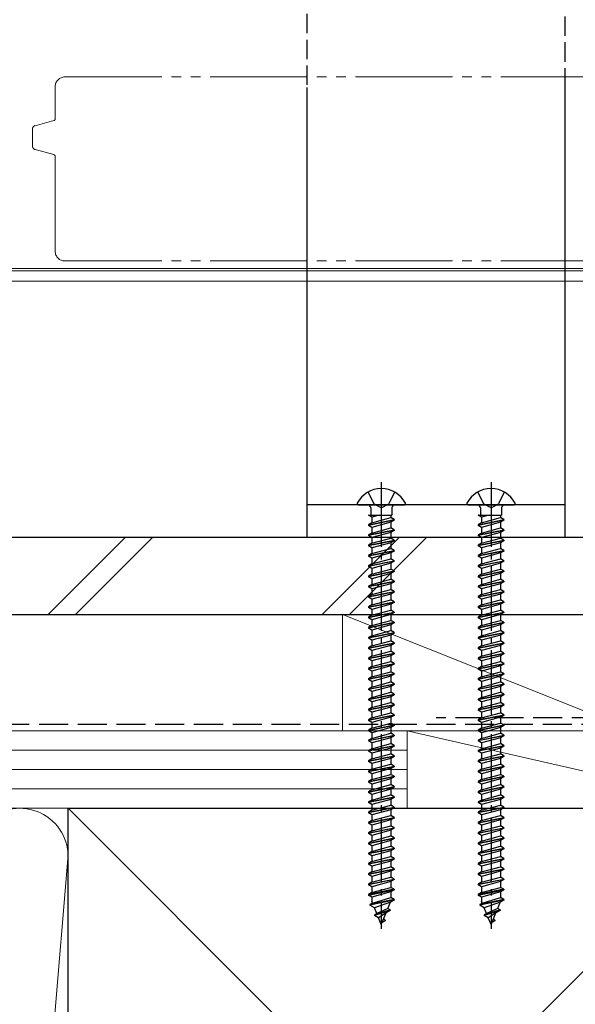
# Model space of a CAD drawing. Extents: x 0 to 1050, y 0 to 1625.
# Drawn here: x 579 to 665, y 323 to 475 of the extents above; entities that cross this region are included whole.
import ezdxf

# ---------------------------------------------------------------- set-up
doc = ezdxf.new("R2010")
doc.units = 0
for name, pattern in [('YCENTER_1', [13, 10, -1, 1, -1]), ('YDIVIDE_1', [15, 10, -1, 1, -1, 1, -1]), ('YHIDDEN_1', [4, 3, -1])]:
    doc.linetypes.add(name, pattern=pattern)
for name, color, linetype, lineweight in [('YKK_12', 2, 'CONTINUOUS', 13), ('YKK_13', 4, 'CONTINUOUS', 30), ('YKK_D', 6, 'CONTINUOUS', 13), ('YSS_K', 3, 'CONTINUOUS', 13), ('YSS_KE', 3, 'CONTINUOUS', 30)]:
    doc.layers.add(name, color=color, linetype=linetype, lineweight=lineweight)

msp = doc.modelspace()

# ---------------------------------------------------------------- linework, layer by layer
at = {"layer": 'YKK_12', "linetype": 'YDIVIDE_1', "ltscale": 1.5}
for p, q in [((585.56, 466.24), (841.7, 466.24)), ((584.06, 464.74), (584.06, 459.74)), ((580.93, 458.69), (583.84, 459.47)), ((580.56, 455.48), (580.56, 458.21)), ((583.84, 454.21), (580.93, 454.99)), ((584.06, 453.94), (584.06, 439.19)), ((585.56, 437.74), (841.7, 437.74))]:
    msp.add_line(p, q, dxfattribs=at)
at = {"layer": 'YKK_12', "ltscale": 0.5}
for p, q in [((431.55, 436.6), (713.05, 436.6)), ((431.55, 436.2), (712.05, 436.2)), ((431.55, 434.6), (713.05, 434.6)), ((541.56, 365), (704.05, 365))]:
    msp.add_line(p, q, dxfattribs=at)
at = {"layer": 'YKK_12', "linetype": 'YDIVIDE_1', "ltscale": 1.5}
for centre, radius, start, end in [((585.56, 464.74), 1.5, 90, 180), ((583.76, 459.76), 0.3, 285.0552, 0), ((581.06, 458.21), 0.5, 104.955, 180), ((581.06, 455.48), 0.5, 179.9983, 255.0463), ((583.76, 453.92), 0.3, 0, 74.9448), ((585.56, 439.24), 1.5, 180, 270)]:
    msp.add_arc(centre, radius, start, end, dxfattribs=at)
at = {"layer": 'YKK_13', "linetype": 'YHIDDEN_1'}
for p, q in [((623.05, 620), (623.05, 464.6)), ((663.05, 464.6), (663.05, 620)), ((632.5, 401.97), (633.41, 400.15)), ((636.6, 401.97), (635.7, 400.15)), ((649.5, 401.97), (650.41, 400.15)), ((653.6, 401.97), (652.7, 400.15)), ((634.55, 399.54), (633.41, 400.15)), ((634.55, 399.54), (635.7, 400.15)), ((651.55, 399.54), (650.41, 400.15)), ((651.55, 399.54), (652.7, 400.15))]:
    msp.add_line(p, q, dxfattribs=at)
at = {"layer": 'YKK_13', "ltscale": 0.5}
for p, q in [((623.05, 464.6), (623.05, 395)), ((663.05, 395), (663.05, 464.6)), ((663.05, 400), (623.05, 400)), ((630.96, 400), (638.15, 400)), ((632.92, 399.5), (632.92, 398.41)), ((636.19, 399.5), (636.19, 398.41)), ((647.96, 400), (655.15, 400)), ((649.92, 399.5), (649.92, 398.41)), ((653.19, 399.5), (653.19, 398.41)), ((632.55, 398.41), (636.19, 398.41)), ((632.55, 398.41), (632.55, 398.4)), ((632.64, 398.41), (632.55, 398.4)), ((633.08, 398.09), (632.55, 398.4)), ((634.27, 398.41), (633.08, 398.09)), ((633.08, 398.09), (633.08, 397.21)), ((633.08, 397.21), (636.03, 398)), ((636.03, 398.41), (636.03, 398)), ((636.55, 397.7), (636.03, 398)), ((649.55, 398.41), (653.19, 398.41)), ((649.55, 398.41), (649.55, 398.4)), ((649.64, 398.41), (649.55, 398.4)), ((650.08, 398.09), (649.55, 398.4)), ((651.27, 398.41), (650.08, 398.09)), ((650.08, 398.09), (650.08, 397.21)), ((650.08, 397.21), (653.03, 398)), ((653.03, 398.41), (653.03, 398)), ((653.55, 397.7), (653.03, 398)), ((632.55, 396.91), (636.55, 397.7)), ((636.55, 397.6), (632.55, 396.81)), ((633.08, 397.21), (632.55, 396.91)), ((632.55, 396.91), (632.55, 396.81)), ((633.08, 396.5), (632.55, 396.81)), ((636.03, 397.3), (633.08, 396.5)), ((633.08, 396.5), (633.08, 395.62)), ((633.08, 395.62), (636.03, 396.41)), ((636.55, 397.6), (636.03, 397.3)), ((636.03, 397.3), (636.03, 396.41)), ((636.55, 396.11), (636.03, 396.41)), ((636.55, 397.7), (636.55, 397.6)), ((649.55, 396.91), (653.55, 397.7)), ((653.55, 397.6), (649.55, 396.81)), ((650.08, 397.21), (649.55, 396.91)), ((649.55, 396.91), (649.55, 396.81)), ((650.08, 396.5), (649.55, 396.81)), ((653.03, 397.3), (650.08, 396.5)), ((650.08, 396.5), (650.08, 395.62)), ((650.08, 395.62), (653.03, 396.41)), ((653.55, 397.6), (653.03, 397.3)), ((653.03, 397.3), (653.03, 396.41)), ((653.55, 396.11), (653.03, 396.41)), ((653.55, 397.7), (653.55, 397.6)), ((623.05, 395), (663.05, 395)), ((632.55, 395.32), (636.55, 396.11)), ((636.55, 396.01), (632.55, 395.22)), ((633.08, 395.62), (632.55, 395.32)), ((632.55, 395.32), (632.55, 395.22)), ((633.08, 394.91), (632.55, 395.22)), ((636.03, 395.71), (633.08, 394.91)), ((633.08, 394.91), (633.08, 394.03)), ((636.55, 396.01), (636.03, 395.71)), ((636.03, 395.71), (636.03, 394.82)), ((636.55, 396.11), (636.55, 396.01)), ((649.55, 395.32), (653.55, 396.11)), ((653.55, 396.01), (649.55, 395.22)), ((650.08, 395.62), (649.55, 395.32)), ((649.55, 395.32), (649.55, 395.22)), ((650.08, 394.91), (649.55, 395.22)), ((653.03, 395.71), (650.08, 394.91)), ((650.08, 394.91), (650.08, 394.03)), ((653.55, 396.01), (653.03, 395.71)), ((653.03, 395.71), (653.03, 394.82)), ((653.55, 396.11), (653.55, 396.01)), ((632.55, 393.73), (636.55, 394.52)), ((636.55, 394.42), (632.55, 393.63)), ((633.08, 394.03), (632.55, 393.73)), ((632.55, 393.73), (632.55, 393.63)), ((633.08, 393.32), (632.55, 393.63)), ((633.08, 394.03), (636.03, 394.82)), ((636.03, 394.12), (633.08, 393.32)), ((633.08, 393.32), (633.08, 392.44)), ((636.55, 394.52), (636.03, 394.82)), ((636.55, 394.42), (636.03, 394.12)), ((636.03, 394.12), (636.03, 393.23)), ((636.55, 394.52), (636.55, 394.42)), ((649.55, 393.73), (653.55, 394.52)), ((653.55, 394.42), (649.55, 393.63)), ((650.08, 394.03), (649.55, 393.73)), ((649.55, 393.73), (649.55, 393.63)), ((650.08, 393.32), (649.55, 393.63)), ((650.08, 394.03), (653.03, 394.82)), ((653.03, 394.12), (650.08, 393.32)), ((650.08, 393.32), (650.08, 392.44)), ((653.55, 394.52), (653.03, 394.82)), ((653.55, 394.42), (653.03, 394.12)), ((653.03, 394.12), (653.03, 393.23)), ((653.55, 394.52), (653.55, 394.42)), ((632.55, 392.14), (636.55, 392.93)), ((636.55, 392.83), (632.55, 392.04)), ((633.08, 392.44), (632.55, 392.14)), ((632.55, 392.14), (632.55, 392.04)), ((633.08, 391.73), (632.55, 392.04)), ((633.08, 392.44), (636.03, 393.23)), ((636.03, 392.53), (633.08, 391.73)), ((636.55, 392.93), (636.03, 393.23)), ((636.55, 392.83), (636.03, 392.53)), ((636.03, 392.53), (636.03, 391.64)), ((636.55, 392.93), (636.55, 392.83)), ((649.55, 392.14), (653.55, 392.93)), ((653.55, 392.83), (649.55, 392.04)), ((650.08, 392.44), (649.55, 392.14)), ((649.55, 392.14), (649.55, 392.04)), ((650.08, 391.73), (649.55, 392.04)), ((650.08, 392.44), (653.03, 393.23)), ((653.03, 392.53), (650.08, 391.73)), ((653.55, 392.93), (653.03, 393.23)), ((653.55, 392.83), (653.03, 392.53)), ((653.03, 392.53), (653.03, 391.64)), ((653.55, 392.93), (653.55, 392.83)), ((632.55, 390.55), (636.55, 391.34)), ((636.55, 391.24), (632.55, 390.45)), ((633.08, 390.85), (632.55, 390.55)), ((632.55, 390.55), (632.55, 390.45)), ((633.08, 390.14), (632.55, 390.45)), ((633.08, 391.73), (633.08, 390.85)), ((633.08, 390.85), (636.03, 391.64)), ((636.03, 390.94), (633.08, 390.14)), ((636.55, 391.34), (636.03, 391.64)), ((636.55, 391.24), (636.03, 390.94)), ((636.03, 390.94), (636.03, 390.05)), ((636.55, 391.34), (636.55, 391.24)), ((649.55, 390.55), (653.55, 391.34)), ((653.55, 391.24), (649.55, 390.45)), ((650.08, 390.85), (649.55, 390.55)), ((649.55, 390.55), (649.55, 390.45)), ((650.08, 390.14), (649.55, 390.45)), ((650.08, 391.73), (650.08, 390.85)), ((650.08, 390.85), (653.03, 391.64)), ((653.03, 390.94), (650.08, 390.14)), ((653.55, 391.34), (653.03, 391.64)), ((653.55, 391.24), (653.03, 390.94)), ((653.03, 390.94), (653.03, 390.05)), ((653.55, 391.34), (653.55, 391.24)), ((632.55, 388.96), (636.55, 389.75)), ((636.55, 389.65), (632.55, 388.86)), ((633.08, 389.26), (632.55, 388.96)), ((632.55, 388.96), (632.55, 388.86)), ((633.08, 388.55), (632.55, 388.86)), ((633.08, 390.14), (633.08, 389.26)), ((633.08, 389.26), (636.03, 390.05)), ((636.03, 389.35), (633.08, 388.55)), ((636.55, 389.75), (636.03, 390.05)), ((636.55, 389.65), (636.03, 389.35)), ((636.03, 389.35), (636.03, 388.46)), ((636.55, 389.75), (636.55, 389.65)), ((649.55, 388.96), (653.55, 389.75)), ((653.55, 389.65), (649.55, 388.86)), ((650.08, 389.26), (649.55, 388.96)), ((649.55, 388.96), (649.55, 388.86)), ((650.08, 388.55), (649.55, 388.86)), ((650.08, 390.14), (650.08, 389.26)), ((650.08, 389.26), (653.03, 390.05)), ((653.03, 389.35), (650.08, 388.55)), ((653.55, 389.75), (653.03, 390.05)), ((653.55, 389.65), (653.03, 389.35)), ((653.03, 389.35), (653.03, 388.46)), ((653.55, 389.75), (653.55, 389.65)), ((632.55, 387.37), (636.55, 388.16)), ((636.55, 388.06), (632.55, 387.27)), ((633.08, 387.67), (632.55, 387.37)), ((632.55, 387.37), (632.55, 387.27)), ((633.08, 386.96), (632.55, 387.27)), ((633.08, 388.55), (633.08, 387.67)), ((633.08, 387.67), (636.03, 388.46)), ((636.03, 387.76), (633.08, 386.96)), ((636.55, 388.16), (636.03, 388.46)), ((636.55, 388.06), (636.03, 387.76)), ((636.03, 387.76), (636.03, 386.87)), ((636.55, 388.16), (636.55, 388.06)), ((649.55, 387.37), (653.55, 388.16)), ((653.55, 388.06), (649.55, 387.27)), ((650.08, 387.67), (649.55, 387.37)), ((649.55, 387.37), (649.55, 387.27)), ((650.08, 386.96), (649.55, 387.27)), ((650.08, 388.55), (650.08, 387.67)), ((650.08, 387.67), (653.03, 388.46)), ((653.03, 387.76), (650.08, 386.96)), ((653.55, 388.16), (653.03, 388.46)), ((653.55, 388.06), (653.03, 387.76)), ((653.03, 387.76), (653.03, 386.87)), ((653.55, 388.16), (653.55, 388.06)), ((632.55, 385.78), (636.55, 386.57)), ((636.55, 386.47), (632.55, 385.68)), ((633.08, 386.08), (632.55, 385.78)), ((632.55, 385.78), (632.55, 385.68)), ((633.08, 386.96), (633.08, 386.08)), ((633.08, 386.08), (636.03, 386.87)), ((636.03, 386.17), (633.08, 385.37)), ((636.55, 386.57), (636.03, 386.87)), ((636.55, 386.47), (636.03, 386.17)), ((636.03, 386.17), (636.03, 385.28)), ((636.55, 386.57), (636.55, 386.47)), ((649.55, 385.78), (653.55, 386.57)), ((653.55, 386.47), (649.55, 385.68)), ((650.08, 386.08), (649.55, 385.78)), ((649.55, 385.78), (649.55, 385.68)), ((650.08, 386.96), (650.08, 386.08)), ((650.08, 386.08), (653.03, 386.87)), ((653.03, 386.17), (650.08, 385.37)), ((653.55, 386.57), (653.03, 386.87)), ((653.55, 386.47), (653.03, 386.17)), ((653.03, 386.17), (653.03, 385.28)), ((653.55, 386.57), (653.55, 386.47)), ((633.08, 385.37), (632.55, 385.68)), ((632.55, 384.19), (636.55, 384.98)), ((636.55, 384.88), (632.55, 384.09)), ((633.08, 384.49), (632.55, 384.19)), ((632.55, 384.19), (632.55, 384.09)), ((633.08, 385.37), (633.08, 384.49)), ((633.08, 384.49), (636.03, 385.28)), ((636.03, 384.58), (633.08, 383.78)), ((636.55, 384.98), (636.03, 385.28)), ((636.55, 384.88), (636.03, 384.58)), ((636.03, 384.58), (636.03, 383.69)), ((636.55, 384.98), (636.55, 384.88)), ((650.08, 385.37), (649.55, 385.68)), ((649.55, 384.19), (653.55, 384.98)), ((653.55, 384.88), (649.55, 384.09)), ((650.08, 384.49), (649.55, 384.19)), ((649.55, 384.19), (649.55, 384.09)), ((650.08, 385.37), (650.08, 384.49)), ((650.08, 384.49), (653.03, 385.28)), ((653.03, 384.58), (650.08, 383.78)), ((653.55, 384.98), (653.03, 385.28)), ((653.55, 384.88), (653.03, 384.58)), ((653.03, 384.58), (653.03, 383.69)), ((653.55, 384.98), (653.55, 384.88)), ((633.08, 383.78), (632.55, 384.09)), ((632.55, 382.6), (636.55, 383.39)), ((636.55, 383.29), (632.55, 382.5)), ((633.08, 382.9), (632.55, 382.6)), ((633.08, 383.78), (633.08, 382.9)), ((633.08, 382.9), (636.03, 383.69)), ((636.03, 382.99), (633.08, 382.19)), ((636.55, 383.39), (636.03, 383.69)), ((636.55, 383.29), (636.03, 382.99)), ((636.03, 382.99), (636.03, 382.1)), ((636.55, 383.39), (636.55, 383.29)), ((650.08, 383.78), (649.55, 384.09)), ((649.55, 382.6), (653.55, 383.39)), ((653.55, 383.29), (649.55, 382.5)), ((650.08, 382.9), (649.55, 382.6)), ((650.08, 383.78), (650.08, 382.9)), ((650.08, 382.9), (653.03, 383.69)), ((653.03, 382.99), (650.08, 382.19)), ((653.55, 383.39), (653.03, 383.69)), ((653.55, 383.29), (653.03, 382.99)), ((653.03, 382.99), (653.03, 382.1)), ((653.55, 383.39), (653.55, 383.29)), ((632.55, 382.6), (632.55, 382.5)), ((633.08, 382.19), (632.55, 382.5)), ((632.55, 381.01), (636.55, 381.8)), ((636.55, 381.7), (632.55, 380.91)), ((633.08, 381.31), (632.55, 381.01)), ((633.08, 382.19), (633.08, 381.31)), ((633.08, 381.31), (636.03, 382.1)), ((636.03, 381.4), (633.08, 380.6)), ((636.55, 381.8), (636.03, 382.1)), ((636.55, 381.7), (636.03, 381.4)), ((636.03, 381.4), (636.03, 380.51)), ((636.55, 381.8), (636.55, 381.7)), ((649.55, 382.6), (649.55, 382.5)), ((650.08, 382.19), (649.55, 382.5)), ((649.55, 381.01), (653.55, 381.8)), ((653.55, 381.7), (649.55, 380.91)), ((650.08, 381.31), (649.55, 381.01)), ((650.08, 382.19), (650.08, 381.31)), ((650.08, 381.31), (653.03, 382.1)), ((653.03, 381.4), (650.08, 380.6)), ((653.55, 381.8), (653.03, 382.1)), ((653.55, 381.7), (653.03, 381.4)), ((653.03, 381.4), (653.03, 380.51)), ((653.55, 381.8), (653.55, 381.7)), ((632.55, 381.01), (632.55, 380.91)), ((633.08, 380.6), (632.55, 380.91)), ((632.55, 379.42), (636.55, 380.21)), ((636.55, 380.11), (632.55, 379.32)), ((633.08, 379.72), (632.55, 379.42)), ((633.08, 380.6), (633.08, 379.72)), ((633.08, 379.72), (636.03, 380.51)), ((636.03, 379.81), (633.08, 379.01)), ((636.55, 380.21), (636.03, 380.51)), ((636.55, 380.11), (636.03, 379.81)), ((636.03, 379.81), (636.03, 378.92)), ((636.55, 380.21), (636.55, 380.11)), ((649.55, 381.01), (649.55, 380.91)), ((650.08, 380.6), (649.55, 380.91)), ((649.55, 379.42), (653.55, 380.21)), ((653.55, 380.11), (649.55, 379.32)), ((650.08, 379.72), (649.55, 379.42)), ((650.08, 380.6), (650.08, 379.72)), ((650.08, 379.72), (653.03, 380.51)), ((653.03, 379.81), (650.08, 379.01)), ((653.55, 380.21), (653.03, 380.51)), ((653.55, 380.11), (653.03, 379.81)), ((653.03, 379.81), (653.03, 378.92)), ((653.55, 380.21), (653.55, 380.11)), ((632.55, 379.42), (632.55, 379.32)), ((633.08, 379.01), (632.55, 379.32)), ((632.55, 377.83), (636.55, 378.62)), ((636.55, 378.52), (632.55, 377.73)), ((633.08, 378.13), (632.55, 377.83)), ((633.08, 379.01), (633.08, 378.13)), ((633.08, 378.13), (636.03, 378.92)), ((636.03, 378.22), (633.08, 377.42)), ((636.55, 378.62), (636.03, 378.92)), ((636.55, 378.52), (636.03, 378.22)), ((636.03, 378.22), (636.03, 377.33)), ((636.55, 378.62), (636.55, 378.52)), ((649.55, 379.42), (649.55, 379.32)), ((650.08, 379.01), (649.55, 379.32)), ((649.55, 377.83), (653.55, 378.62)), ((653.55, 378.52), (649.55, 377.73)), ((650.08, 378.13), (649.55, 377.83)), ((650.08, 379.01), (650.08, 378.13)), ((650.08, 378.13), (653.03, 378.92)), ((653.03, 378.22), (650.08, 377.42)), ((653.55, 378.62), (653.03, 378.92)), ((653.55, 378.52), (653.03, 378.22)), ((653.03, 378.22), (653.03, 377.33)), ((653.55, 378.62), (653.55, 378.52)), ((632.55, 377.83), (632.55, 377.73)), ((633.08, 377.42), (632.55, 377.73)), ((632.55, 376.24), (636.55, 377.03)), ((636.55, 376.93), (632.55, 376.14)), ((633.08, 377.42), (633.08, 376.54)), ((633.08, 376.54), (636.03, 377.33)), ((636.03, 376.63), (633.08, 375.83)), ((636.55, 377.03), (636.03, 377.33)), ((636.55, 376.93), (636.03, 376.63)), ((636.03, 376.63), (636.03, 375.74)), ((636.55, 377.03), (636.55, 376.93)), ((649.55, 377.83), (649.55, 377.73)), ((650.08, 377.42), (649.55, 377.73)), ((649.55, 376.24), (653.55, 377.03)), ((653.55, 376.93), (649.55, 376.14)), ((650.08, 377.42), (650.08, 376.54)), ((650.08, 376.54), (653.03, 377.33)), ((653.03, 376.63), (650.08, 375.83)), ((653.55, 377.03), (653.03, 377.33)), ((653.55, 376.93), (653.03, 376.63)), ((653.03, 376.63), (653.03, 375.74)), ((653.55, 377.03), (653.55, 376.93)), ((633.08, 376.54), (632.55, 376.24)), ((632.55, 376.24), (632.55, 376.14)), ((633.08, 375.83), (632.55, 376.14)), ((632.55, 374.65), (636.55, 375.44)), ((636.55, 375.34), (632.55, 374.55)), ((633.08, 375.83), (633.08, 374.95)), ((633.08, 374.95), (636.03, 375.74)), ((636.03, 375.04), (633.08, 374.24)), ((636.55, 375.44), (636.03, 375.74)), ((636.55, 375.34), (636.03, 375.04)), ((636.03, 375.04), (636.03, 374.15)), ((636.55, 375.44), (636.55, 375.34)), ((650.08, 376.54), (649.55, 376.24)), ((649.55, 376.24), (649.55, 376.14)), ((650.08, 375.83), (649.55, 376.14)), ((649.55, 374.65), (653.55, 375.44)), ((653.55, 375.34), (649.55, 374.55)), ((650.08, 375.83), (650.08, 374.95)), ((650.08, 374.95), (653.03, 375.74)), ((653.03, 375.04), (650.08, 374.24)), ((653.55, 375.44), (653.03, 375.74)), ((653.55, 375.34), (653.03, 375.04)), ((653.03, 375.04), (653.03, 374.15)), ((653.55, 375.44), (653.55, 375.34)), ((633.08, 374.95), (632.55, 374.65)), ((632.55, 374.65), (632.55, 374.55)), ((633.08, 374.24), (632.55, 374.55)), ((632.55, 373.06), (636.55, 373.85)), ((636.55, 373.75), (632.55, 372.96)), ((633.08, 374.24), (633.08, 373.36)), ((633.08, 373.36), (636.03, 374.15)), ((636.55, 373.85), (636.03, 374.15)), ((636.55, 373.75), (636.03, 373.45)), ((636.55, 373.85), (636.55, 373.75)), ((650.08, 374.95), (649.55, 374.65)), ((649.55, 374.65), (649.55, 374.55)), ((650.08, 374.24), (649.55, 374.55)), ((649.55, 373.06), (653.55, 373.85)), ((653.55, 373.75), (649.55, 372.96)), ((650.08, 374.24), (650.08, 373.36)), ((650.08, 373.36), (653.03, 374.15)), ((653.55, 373.85), (653.03, 374.15)), ((653.55, 373.75), (653.03, 373.45)), ((653.55, 373.85), (653.55, 373.75)), ((633.08, 373.36), (632.55, 373.06)), ((632.55, 373.06), (632.55, 372.96)), ((633.08, 372.65), (632.55, 372.96)), ((632.55, 371.47), (636.55, 372.26)), ((636.55, 372.16), (632.55, 371.37)), ((636.03, 373.45), (633.08, 372.65)), ((633.08, 372.65), (633.08, 371.77)), ((633.08, 371.77), (636.03, 372.56)), ((636.03, 373.45), (636.03, 372.56)), ((636.55, 372.26), (636.03, 372.56)), ((636.55, 372.16), (636.03, 371.86)), ((636.55, 372.26), (636.55, 372.16)), ((650.08, 373.36), (649.55, 373.06)), ((649.55, 373.06), (649.55, 372.96)), ((650.08, 372.65), (649.55, 372.96)), ((649.55, 371.47), (653.55, 372.26)), ((653.55, 372.16), (649.55, 371.37)), ((653.03, 373.45), (650.08, 372.65)), ((650.08, 372.65), (650.08, 371.77)), ((650.08, 371.77), (653.03, 372.56)), ((653.03, 373.45), (653.03, 372.56)), ((653.55, 372.26), (653.03, 372.56)), ((653.55, 372.16), (653.03, 371.86)), ((653.55, 372.26), (653.55, 372.16)), ((633.08, 371.77), (632.55, 371.47)), ((632.55, 371.47), (632.55, 371.37)), ((633.08, 371.06), (632.55, 371.37)), ((632.55, 369.88), (636.55, 370.67)), ((636.55, 370.57), (632.55, 369.78)), ((636.03, 371.86), (633.08, 371.06)), ((633.08, 371.06), (633.08, 370.18)), ((633.08, 370.18), (636.03, 370.97)), ((636.03, 371.86), (636.03, 370.97)), ((636.55, 370.67), (636.03, 370.97)), ((636.55, 370.57), (636.03, 370.27)), ((636.55, 370.67), (636.55, 370.57)), ((650.08, 371.77), (649.55, 371.47)), ((649.55, 371.47), (649.55, 371.37)), ((650.08, 371.06), (649.55, 371.37)), ((649.55, 369.88), (653.55, 370.67)), ((653.55, 370.57), (649.55, 369.78)), ((653.03, 371.86), (650.08, 371.06)), ((650.08, 371.06), (650.08, 370.18)), ((650.08, 370.18), (653.03, 370.97)), ((653.03, 371.86), (653.03, 370.97)), ((653.55, 370.67), (653.03, 370.97)), ((653.55, 370.57), (653.03, 370.27)), ((653.55, 370.67), (653.55, 370.57)), ((633.08, 370.18), (632.55, 369.88)), ((632.55, 369.88), (632.55, 369.78)), ((633.08, 369.47), (632.55, 369.78)), ((632.55, 368.29), (636.55, 369.08)), ((636.55, 368.98), (632.55, 368.19)), ((636.03, 370.27), (633.08, 369.47)), ((633.08, 369.47), (633.08, 368.59)), ((633.08, 368.59), (636.03, 369.38)), ((636.03, 370.27), (636.03, 369.38)), ((636.55, 369.08), (636.03, 369.38)), ((636.55, 368.98), (636.03, 368.68)), ((636.55, 369.08), (636.55, 368.98)), ((650.08, 370.18), (649.55, 369.88)), ((649.55, 369.88), (649.55, 369.78)), ((650.08, 369.47), (649.55, 369.78)), ((649.55, 368.29), (653.55, 369.08)), ((653.55, 368.98), (649.55, 368.19)), ((653.03, 370.27), (650.08, 369.47)), ((650.08, 369.47), (650.08, 368.59)), ((650.08, 368.59), (653.03, 369.38)), ((653.03, 370.27), (653.03, 369.38)), ((653.55, 369.08), (653.03, 369.38)), ((653.55, 368.98), (653.03, 368.68)), ((653.55, 369.08), (653.55, 368.98)), ((633.08, 368.59), (632.55, 368.29)), ((632.55, 368.29), (632.55, 368.19)), ((633.08, 367.88), (632.55, 368.19)), ((632.55, 366.7), (636.55, 367.49)), ((636.03, 368.68), (633.08, 367.88)), ((633.08, 367.88), (633.08, 367)), ((633.08, 367), (636.03, 367.79)), ((636.03, 368.68), (636.03, 367.79)), ((636.55, 367.49), (636.03, 367.79)), ((636.55, 367.49), (636.55, 367.39)), ((650.08, 368.59), (649.55, 368.29)), ((649.55, 368.29), (649.55, 368.19)), ((650.08, 367.88), (649.55, 368.19)), ((649.55, 366.7), (653.55, 367.49)), ((653.03, 368.68), (650.08, 367.88)), ((650.08, 367.88), (650.08, 367)), ((650.08, 367), (653.03, 367.79)), ((653.03, 368.68), (653.03, 367.79)), ((653.55, 367.49), (653.03, 367.79)), ((653.55, 367.49), (653.55, 367.39)), ((636.55, 367.39), (632.55, 366.6)), ((633.08, 367), (632.55, 366.7)), ((632.55, 366.7), (632.55, 366.6)), ((633.08, 366.29), (632.55, 366.6)), ((632.55, 365.11), (636.55, 365.9)), ((636.03, 367.09), (633.08, 366.29)), ((633.08, 366.29), (633.08, 365.41)), ((633.08, 365.41), (636.03, 366.2)), ((636.55, 367.39), (636.03, 367.09)), ((636.03, 367.09), (636.03, 366.2)), ((636.55, 365.9), (636.03, 366.2)), ((636.55, 365.9), (636.55, 365.8)), ((653.55, 367.39), (649.55, 366.6)), ((650.08, 367), (649.55, 366.7)), ((649.55, 366.7), (649.55, 366.6)), ((650.08, 366.29), (649.55, 366.6)), ((649.55, 365.11), (653.55, 365.9)), ((653.03, 367.09), (650.08, 366.29)), ((650.08, 366.29), (650.08, 365.41)), ((650.08, 365.41), (653.03, 366.2)), ((653.55, 367.39), (653.03, 367.09)), ((653.03, 367.09), (653.03, 366.2)), ((653.55, 365.9), (653.03, 366.2)), ((653.55, 365.9), (653.55, 365.8)), ((636.55, 365.8), (632.55, 365.01)), ((633.08, 365.41), (632.55, 365.11)), ((632.55, 365.11), (632.55, 365.01)), ((633.08, 364.7), (632.55, 365.01)), ((636.03, 365.5), (633.08, 364.7)), ((633.08, 364.7), (633.08, 363.82)), ((633.08, 363.82), (636.03, 364.61)), ((636.55, 365.8), (636.03, 365.5)), ((636.03, 365.5), (636.03, 364.61)), ((636.55, 364.31), (636.03, 364.61)), ((653.55, 365.8), (649.55, 365.01)), ((650.08, 365.41), (649.55, 365.11)), ((649.55, 365.11), (649.55, 365.01)), ((650.08, 364.7), (649.55, 365.01)), ((653.03, 365.5), (650.08, 364.7)), ((650.08, 364.7), (650.08, 363.82)), ((650.08, 363.82), (653.03, 364.61)), ((653.55, 365.8), (653.03, 365.5)), ((653.03, 365.5), (653.03, 364.61)), ((653.55, 364.31), (653.03, 364.61)), ((632.55, 363.52), (636.55, 364.31)), ((636.55, 364.21), (632.55, 363.42)), ((633.08, 363.82), (632.55, 363.52)), ((632.55, 363.52), (632.55, 363.42)), ((633.08, 363.11), (632.55, 363.42)), ((636.03, 363.91), (633.08, 363.11)), ((633.08, 363.11), (633.08, 362.23)), ((633.08, 362.23), (636.03, 363.02)), ((636.55, 364.21), (636.03, 363.91)), ((636.03, 363.91), (636.03, 363.02)), ((636.55, 362.72), (636.03, 363.02)), ((636.55, 364.31), (636.55, 364.21)), ((649.55, 363.52), (653.55, 364.31)), ((653.55, 364.21), (649.55, 363.42)), ((650.08, 363.82), (649.55, 363.52)), ((649.55, 363.52), (649.55, 363.42)), ((650.08, 363.11), (649.55, 363.42)), ((653.03, 363.91), (650.08, 363.11)), ((650.08, 363.11), (650.08, 362.23)), ((650.08, 362.23), (653.03, 363.02)), ((653.55, 364.21), (653.03, 363.91)), ((653.03, 363.91), (653.03, 363.02)), ((653.55, 362.72), (653.03, 363.02)), ((653.55, 364.31), (653.55, 364.21)), ((632.55, 361.93), (636.55, 362.72)), ((636.55, 362.62), (632.55, 361.83)), ((633.08, 362.23), (632.55, 361.93)), ((632.55, 361.93), (632.55, 361.83)), ((633.08, 361.52), (632.55, 361.83)), ((636.03, 362.32), (633.08, 361.52)), ((633.08, 361.52), (633.08, 360.64)), ((633.08, 360.64), (636.03, 361.43)), ((636.55, 362.62), (636.03, 362.32)), ((636.03, 362.32), (636.03, 361.43)), ((636.55, 361.13), (636.03, 361.43)), ((636.55, 362.72), (636.55, 362.62)), ((649.55, 361.93), (653.55, 362.72)), ((653.55, 362.62), (649.55, 361.83)), ((650.08, 362.23), (649.55, 361.93)), ((649.55, 361.93), (649.55, 361.83)), ((650.08, 361.52), (649.55, 361.83)), ((653.03, 362.32), (650.08, 361.52)), ((650.08, 361.52), (650.08, 360.64)), ((650.08, 360.64), (653.03, 361.43)), ((653.55, 362.62), (653.03, 362.32)), ((653.03, 362.32), (653.03, 361.43)), ((653.55, 361.13), (653.03, 361.43)), ((653.55, 362.72), (653.55, 362.62)), ((632.55, 360.34), (636.55, 361.13)), ((636.55, 361.03), (632.55, 360.24)), ((633.08, 360.64), (632.55, 360.34)), ((632.55, 360.34), (632.55, 360.24)), ((633.08, 359.93), (632.55, 360.24)), ((636.03, 360.73), (633.08, 359.93)), ((633.08, 359.93), (633.08, 359.05)), ((633.08, 359.05), (636.03, 359.84)), ((636.55, 361.03), (636.03, 360.73)), ((636.03, 360.73), (636.03, 359.84)), ((636.55, 359.54), (636.03, 359.84)), ((636.55, 361.13), (636.55, 361.03)), ((649.55, 360.34), (653.55, 361.13)), ((653.55, 361.03), (649.55, 360.24)), ((650.08, 360.64), (649.55, 360.34)), ((649.55, 360.34), (649.55, 360.24)), ((650.08, 359.93), (649.55, 360.24)), ((653.03, 360.73), (650.08, 359.93)), ((650.08, 359.93), (650.08, 359.05)), ((650.08, 359.05), (653.03, 359.84)), ((653.55, 361.03), (653.03, 360.73)), ((653.03, 360.73), (653.03, 359.84)), ((653.55, 359.54), (653.03, 359.84)), ((653.55, 361.13), (653.55, 361.03)), ((632.55, 358.75), (636.55, 359.54)), ((636.55, 359.44), (632.55, 358.65)), ((633.08, 359.05), (632.55, 358.75)), ((632.55, 358.75), (632.55, 358.65)), ((633.08, 358.34), (632.55, 358.65)), ((636.03, 359.14), (633.08, 358.34)), ((633.08, 358.34), (633.08, 357.46)), ((636.55, 359.44), (636.03, 359.14)), ((636.03, 359.14), (636.03, 358.25)), ((636.55, 359.54), (636.55, 359.44)), ((649.55, 358.75), (653.55, 359.54)), ((653.55, 359.44), (649.55, 358.65)), ((650.08, 359.05), (649.55, 358.75)), ((649.55, 358.75), (649.55, 358.65)), ((650.08, 358.34), (649.55, 358.65)), ((653.03, 359.14), (650.08, 358.34)), ((650.08, 358.34), (650.08, 357.46)), ((653.55, 359.44), (653.03, 359.14)), ((653.03, 359.14), (653.03, 358.25)), ((653.55, 359.54), (653.55, 359.44)), ((632.55, 357.16), (636.55, 357.95)), ((636.55, 357.85), (632.55, 357.06)), ((633.08, 357.46), (632.55, 357.16)), ((632.55, 357.16), (632.55, 357.06)), ((633.08, 356.75), (632.55, 357.06)), ((633.08, 357.46), (636.03, 358.25)), ((636.03, 357.55), (633.08, 356.75)), ((633.08, 356.75), (633.08, 355.87)), ((636.55, 357.95), (636.03, 358.25)), ((636.55, 357.85), (636.03, 357.55)), ((636.03, 357.55), (636.03, 356.66)), ((636.55, 357.95), (636.55, 357.85)), ((649.55, 357.16), (653.55, 357.95)), ((653.55, 357.85), (649.55, 357.06)), ((650.08, 357.46), (649.55, 357.16)), ((649.55, 357.16), (649.55, 357.06)), ((650.08, 356.75), (649.55, 357.06)), ((650.08, 357.46), (653.03, 358.25)), ((653.03, 357.55), (650.08, 356.75)), ((650.08, 356.75), (650.08, 355.87)), ((653.55, 357.95), (653.03, 358.25)), ((653.55, 357.85), (653.03, 357.55)), ((653.03, 357.55), (653.03, 356.66)), ((653.55, 357.95), (653.55, 357.85)), ((632.55, 355.57), (636.55, 356.36)), ((636.55, 356.26), (632.55, 355.47)), ((633.08, 355.87), (632.55, 355.57)), ((632.55, 355.57), (632.55, 355.47)), ((633.08, 355.16), (632.55, 355.47)), ((633.08, 355.87), (636.03, 356.66)), ((636.03, 355.96), (633.08, 355.16)), ((636.55, 356.36), (636.03, 356.66)), ((636.55, 356.26), (636.03, 355.96)), ((636.03, 355.96), (636.03, 355.07)), ((636.55, 356.36), (636.55, 356.26)), ((649.55, 355.57), (653.55, 356.36)), ((653.55, 356.26), (649.55, 355.47)), ((650.08, 355.87), (649.55, 355.57)), ((649.55, 355.57), (649.55, 355.47)), ((650.08, 355.16), (649.55, 355.47)), ((650.08, 355.87), (653.03, 356.66)), ((653.03, 355.96), (650.08, 355.16)), ((653.55, 356.36), (653.03, 356.66)), ((653.55, 356.26), (653.03, 355.96)), ((653.03, 355.96), (653.03, 355.07)), ((653.55, 356.36), (653.55, 356.26)), ((632.55, 353.98), (636.55, 354.77)), ((636.55, 354.67), (632.55, 353.88)), ((633.08, 354.28), (632.55, 353.98)), ((632.55, 353.98), (632.55, 353.88)), ((633.08, 353.57), (632.55, 353.88)), ((633.08, 355.16), (633.08, 354.28)), ((633.08, 354.28), (636.03, 355.07)), ((636.03, 354.37), (633.08, 353.57)), ((636.55, 354.77), (636.03, 355.07)), ((636.55, 354.67), (636.03, 354.37)), ((636.03, 354.37), (636.03, 353.48)), ((636.55, 354.77), (636.55, 354.67)), ((649.55, 353.98), (653.55, 354.77)), ((653.55, 354.67), (649.55, 353.88)), ((650.08, 354.28), (649.55, 353.98)), ((649.55, 353.98), (649.55, 353.88)), ((650.08, 353.57), (649.55, 353.88)), ((650.08, 355.16), (650.08, 354.28)), ((650.08, 354.28), (653.03, 355.07)), ((653.03, 354.37), (650.08, 353.57)), ((653.55, 354.77), (653.03, 355.07)), ((653.55, 354.67), (653.03, 354.37)), ((653.03, 354.37), (653.03, 353.48)), ((653.55, 354.77), (653.55, 354.67)), ((632.55, 352.39), (636.55, 353.18)), ((636.55, 353.08), (632.55, 352.29)), ((633.08, 352.69), (632.55, 352.39)), ((632.55, 352.39), (632.55, 352.29)), ((633.08, 351.98), (632.55, 352.29)), ((633.08, 353.57), (633.08, 352.69)), ((633.08, 352.69), (636.03, 353.48)), ((636.03, 352.78), (633.08, 351.98)), ((636.55, 353.18), (636.03, 353.48)), ((636.55, 353.08), (636.03, 352.78)), ((636.03, 352.78), (636.03, 351.89)), ((636.55, 353.18), (636.55, 353.08)), ((649.55, 352.39), (653.55, 353.18)), ((653.55, 353.08), (649.55, 352.29)), ((650.08, 352.69), (649.55, 352.39)), ((649.55, 352.39), (649.55, 352.29)), ((650.08, 351.98), (649.55, 352.29)), ((650.08, 353.57), (650.08, 352.69)), ((650.08, 352.69), (653.03, 353.48)), ((653.03, 352.78), (650.08, 351.98)), ((653.55, 353.18), (653.03, 353.48)), ((653.55, 353.08), (653.03, 352.78)), ((653.03, 352.78), (653.03, 351.89)), ((653.55, 353.18), (653.55, 353.08)), ((632.55, 350.8), (636.55, 351.59)), ((636.55, 351.49), (632.55, 350.7)), ((633.08, 351.1), (632.55, 350.8)), ((632.55, 350.8), (632.55, 350.7)), ((633.08, 350.39), (632.55, 350.7)), ((633.08, 351.98), (633.08, 351.1)), ((633.08, 351.1), (636.03, 351.89)), ((636.03, 351.19), (633.08, 350.39)), ((636.55, 351.59), (636.03, 351.89)), ((636.55, 351.49), (636.03, 351.19)), ((636.03, 351.19), (636.03, 350.3)), ((636.55, 351.59), (636.55, 351.49)), ((649.55, 350.8), (653.55, 351.59)), ((653.55, 351.49), (649.55, 350.7)), ((650.08, 351.1), (649.55, 350.8)), ((649.55, 350.8), (649.55, 350.7)), ((650.08, 350.39), (649.55, 350.7)), ((650.08, 351.98), (650.08, 351.1)), ((650.08, 351.1), (653.03, 351.89)), ((653.03, 351.19), (650.08, 350.39)), ((653.55, 351.59), (653.03, 351.89)), ((653.55, 351.49), (653.03, 351.19)), ((653.03, 351.19), (653.03, 350.3)), ((653.55, 351.59), (653.55, 351.49)), ((632.55, 349.21), (636.55, 350)), ((636.55, 349.9), (632.55, 349.11)), ((633.08, 349.51), (632.55, 349.21)), ((632.55, 349.21), (632.55, 349.11)), ((633.08, 350.39), (633.08, 349.51)), ((633.08, 349.51), (636.03, 350.3)), ((636.03, 349.6), (633.08, 348.8)), ((636.55, 350), (636.03, 350.3)), ((636.55, 349.9), (636.03, 349.6)), ((636.03, 349.6), (636.03, 348.71)), ((636.55, 350), (636.55, 349.9)), ((649.55, 349.21), (653.55, 350)), ((653.55, 349.9), (649.55, 349.11)), ((650.08, 349.51), (649.55, 349.21)), ((649.55, 349.21), (649.55, 349.11)), ((650.08, 350.39), (650.08, 349.51)), ((650.08, 349.51), (653.03, 350.3)), ((653.03, 349.6), (650.08, 348.8)), ((653.55, 350), (653.03, 350.3)), ((653.55, 349.9), (653.03, 349.6)), ((653.03, 349.6), (653.03, 348.71)), ((653.55, 350), (653.55, 349.9)), ((633.08, 348.8), (632.55, 349.11)), ((632.55, 347.62), (636.55, 348.41)), ((636.55, 348.31), (632.55, 347.52)), ((633.08, 347.92), (632.55, 347.62)), ((632.55, 347.62), (632.55, 347.52)), ((633.08, 348.8), (633.08, 347.92)), ((633.08, 347.92), (636.03, 348.71)), ((636.03, 348.01), (633.08, 347.21)), ((636.55, 348.41), (636.03, 348.71)), ((636.55, 348.31), (636.03, 348.01)), ((636.03, 348.01), (636.03, 347.12)), ((636.55, 348.41), (636.55, 348.31)), ((650.08, 348.8), (649.55, 349.11)), ((649.55, 347.62), (653.55, 348.41)), ((653.55, 348.31), (649.55, 347.52)), ((650.08, 347.92), (649.55, 347.62)), ((649.55, 347.62), (649.55, 347.52)), ((650.08, 348.8), (650.08, 347.92)), ((650.08, 347.92), (653.03, 348.71)), ((653.03, 348.01), (650.08, 347.21)), ((653.55, 348.41), (653.03, 348.71)), ((653.55, 348.31), (653.03, 348.01)), ((653.03, 348.01), (653.03, 347.12)), ((653.55, 348.41), (653.55, 348.31)), ((633.08, 347.21), (632.55, 347.52)), ((632.55, 346.03), (636.55, 346.82)), ((636.55, 346.72), (632.55, 345.93)), ((633.08, 346.33), (632.55, 346.03)), ((633.08, 347.21), (633.08, 346.33)), ((633.08, 346.33), (636.03, 347.12)), ((636.03, 346.42), (633.08, 345.62)), ((636.55, 346.82), (636.03, 347.12)), ((636.55, 346.72), (636.03, 346.42)), ((636.03, 346.42), (636.03, 345.53)), ((636.55, 346.82), (636.55, 346.72)), ((650.08, 347.21), (649.55, 347.52)), ((649.55, 346.03), (653.55, 346.82)), ((653.55, 346.72), (649.55, 345.93)), ((650.08, 346.33), (649.55, 346.03)), ((650.08, 347.21), (650.08, 346.33)), ((650.08, 346.33), (653.03, 347.12)), ((653.03, 346.42), (650.08, 345.62)), ((653.55, 346.82), (653.03, 347.12)), ((653.55, 346.72), (653.03, 346.42)), ((653.03, 346.42), (653.03, 345.53)), ((653.55, 346.82), (653.55, 346.72)), ((632.55, 346.03), (632.55, 345.93)), ((633.08, 345.62), (632.55, 345.93)), ((632.55, 344.44), (636.55, 345.23)), ((636.55, 345.13), (632.55, 344.34)), ((633.08, 344.74), (632.55, 344.44)), ((633.08, 345.62), (633.08, 344.74)), ((633.08, 344.74), (636.03, 345.53)), ((636.03, 344.83), (633.08, 344.03)), ((636.55, 345.23), (636.03, 345.53)), ((636.55, 345.13), (636.03, 344.83)), ((636.03, 344.83), (636.03, 343.94)), ((636.55, 345.23), (636.55, 345.13)), ((649.55, 346.03), (649.55, 345.93)), ((650.08, 345.62), (649.55, 345.93)), ((649.55, 344.44), (653.55, 345.23)), ((653.55, 345.13), (649.55, 344.34)), ((650.08, 344.74), (649.55, 344.44)), ((650.08, 345.62), (650.08, 344.74)), ((650.08, 344.74), (653.03, 345.53)), ((653.03, 344.83), (650.08, 344.03)), ((653.55, 345.23), (653.03, 345.53)), ((653.55, 345.13), (653.03, 344.83)), ((653.03, 344.83), (653.03, 343.94)), ((653.55, 345.23), (653.55, 345.13)), ((632.55, 344.44), (632.55, 344.34)), ((633.08, 344.03), (632.55, 344.34)), ((632.55, 342.85), (636.55, 343.64)), ((636.55, 343.54), (632.55, 342.75)), ((633.08, 343.15), (632.55, 342.85)), ((633.08, 344.03), (633.08, 343.15)), ((633.08, 343.15), (636.03, 343.94)), ((636.03, 343.24), (633.08, 342.44)), ((636.55, 343.64), (636.03, 343.94)), ((636.55, 343.54), (636.03, 343.24)), ((636.03, 343.24), (636.03, 342.35)), ((636.55, 343.64), (636.55, 343.54)), ((649.55, 344.44), (649.55, 344.34)), ((650.08, 344.03), (649.55, 344.34)), ((649.55, 342.85), (653.55, 343.64)), ((653.55, 343.54), (649.55, 342.75)), ((650.08, 343.15), (649.55, 342.85)), ((650.08, 344.03), (650.08, 343.15)), ((650.08, 343.15), (653.03, 343.94)), ((653.03, 343.24), (650.08, 342.44)), ((653.55, 343.64), (653.03, 343.94)), ((653.55, 343.54), (653.03, 343.24)), ((653.03, 343.24), (653.03, 342.35)), ((653.55, 343.64), (653.55, 343.54)), ((632.55, 342.85), (632.55, 342.75)), ((633.08, 342.44), (632.55, 342.75)), ((632.55, 341.26), (636.55, 342.05)), ((636.55, 341.95), (632.55, 341.16)), ((633.08, 341.56), (632.55, 341.26)), ((633.08, 342.44), (633.08, 341.56)), ((633.08, 341.56), (636.03, 342.35)), ((636.03, 341.65), (633.08, 340.85)), ((636.55, 342.05), (636.03, 342.35)), ((636.55, 341.95), (636.03, 341.65)), ((636.03, 341.65), (636.03, 340.76)), ((636.55, 342.05), (636.55, 341.95)), ((649.55, 342.85), (649.55, 342.75)), ((650.08, 342.44), (649.55, 342.75)), ((649.55, 341.26), (653.55, 342.05)), ((653.55, 341.95), (649.55, 341.16)), ((650.08, 341.56), (649.55, 341.26)), ((650.08, 342.44), (650.08, 341.56)), ((650.08, 341.56), (653.03, 342.35)), ((653.03, 341.65), (650.08, 340.85)), ((653.55, 342.05), (653.03, 342.35)), ((653.55, 341.95), (653.03, 341.65)), ((653.03, 341.65), (653.03, 340.76)), ((653.55, 342.05), (653.55, 341.95)), ((632.55, 341.26), (632.55, 341.16)), ((633.08, 340.85), (632.55, 341.16)), ((636.55, 340.46), (632.55, 339.67)), ((632.55, 339.57), (636.55, 340.36)), ((633.08, 339.97), (632.55, 339.67)), ((633.08, 340.85), (633.08, 339.97)), ((633.08, 339.97), (636.03, 340.76)), ((636.03, 340.06), (633.08, 339.26)), ((636.55, 340.46), (636.03, 340.76)), ((636.55, 340.36), (636.03, 340.06)), ((636.03, 340.06), (636.03, 339.17)), ((636.55, 340.46), (636.55, 340.36)), ((649.55, 341.26), (649.55, 341.16)), ((650.08, 340.85), (649.55, 341.16)), ((653.55, 340.46), (649.55, 339.67)), ((649.55, 339.57), (653.55, 340.36)), ((650.08, 339.97), (649.55, 339.67)), ((650.08, 340.85), (650.08, 339.97)), ((650.08, 339.97), (653.03, 340.76)), ((653.03, 340.06), (650.08, 339.26)), ((653.55, 340.46), (653.03, 340.76)), ((653.55, 340.36), (653.03, 340.06)), ((653.03, 340.06), (653.03, 339.17)), ((653.55, 340.46), (653.55, 340.36)), ((632.55, 339.67), (632.55, 339.57)), ((633.08, 339.26), (632.55, 339.57)), ((636.55, 338.87), (632.8, 338.08)), ((636.55, 338.77), (632.8, 337.98)), ((633.08, 339.26), (633.08, 338.56)), ((633.19, 338.3), (633.08, 338.56)), ((633.19, 338.3), (636.03, 339.17)), ((636.55, 338.77), (635.98, 338.44)), ((636.55, 338.87), (636.03, 339.17)), ((636.55, 338.87), (636.55, 338.77)), ((649.55, 339.67), (649.55, 339.57)), ((650.08, 339.26), (649.55, 339.57)), ((653.55, 338.87), (649.8, 338.08)), ((653.55, 338.77), (649.8, 337.98)), ((650.08, 339.26), (650.08, 338.56)), ((650.19, 338.3), (650.08, 338.56)), ((650.19, 338.3), (653.03, 339.17)), ((653.55, 338.77), (652.98, 338.44)), ((653.55, 338.87), (653.03, 339.17)), ((653.55, 338.87), (653.55, 338.77)), ((633.19, 338.3), (632.8, 338.08)), ((632.8, 338.08), (632.8, 337.98)), ((633.48, 337.58), (632.8, 337.98)), ((635.98, 338.44), (633.48, 337.58)), ((633.85, 336.69), (633.48, 337.58)), ((635.95, 337.28), (633.5, 336.49)), ((635.95, 337.18), (633.5, 336.39)), ((635.58, 337.49), (633.85, 336.69)), ((635.95, 337.18), (635.3, 336.8)), ((635.58, 337.49), (635.98, 338.44)), ((635.95, 337.28), (635.58, 337.49)), ((635.95, 337.28), (635.95, 337.18)), ((650.19, 338.3), (649.8, 338.08)), ((649.8, 338.08), (649.8, 337.98)), ((650.48, 337.58), (649.8, 337.98)), ((652.98, 338.44), (650.48, 337.58)), ((650.85, 336.69), (650.48, 337.58)), ((652.95, 337.28), (650.5, 336.49)), ((652.95, 337.18), (650.5, 336.39)), ((652.58, 337.49), (650.85, 336.69)), ((652.95, 337.18), (652.3, 336.8)), ((652.58, 337.49), (652.98, 338.44)), ((652.95, 337.28), (652.58, 337.49)), ((652.95, 337.28), (652.95, 337.18)), ((633.85, 336.69), (633.5, 336.49)), ((633.5, 336.49), (633.5, 336.39)), ((634.13, 336.02), (633.5, 336.39)), ((635.3, 336.8), (634.13, 336.02)), ((634.55, 335), (634.13, 336.02)), ((634.55, 335), (635.3, 336.8)), ((635.15, 335.59), (634.69, 335.32)), ((635.15, 335.69), (634.9, 335.84)), ((635.15, 335.69), (635.15, 335.59)), ((650.85, 336.69), (650.5, 336.49)), ((650.5, 336.49), (650.5, 336.39)), ((651.13, 336.02), (650.5, 336.39)), ((652.3, 336.8), (651.13, 336.02)), ((651.55, 335), (651.13, 336.02)), ((651.55, 335), (652.3, 336.8)), ((652.15, 335.59), (651.69, 335.32)), ((652.15, 335.69), (651.9, 335.84)), ((652.15, 335.69), (652.15, 335.59))]:
    msp.add_line(p, q, dxfattribs=at)
at = {"layer": 'YKK_13', "linetype": 'YCENTER_1'}
for p, q in [((634.55, 403.5), (634.55, 334.35)), ((651.55, 403.5), (651.55, 334.35))]:
    msp.add_line(p, q, dxfattribs=at)
at = {"layer": 'YKK_13', "ltscale": 0.5}
for centre, radius, start, end in [((634.55, 398.3), 4.2, 27.281, 152.719), ((651.55, 398.3), 4.2, 27.281, 152.719), ((630.96, 400.16), 0.154, 152.719, 270), ((632.42, 399.5), 0.5, 0, 90), ((636.69, 399.5), 0.5, 90, 180), ((638.15, 400.16), 0.154, 270, 27.281), ((647.96, 400.16), 0.154, 152.719, 270), ((649.42, 399.5), 0.5, 0, 90), ((653.69, 399.5), 0.5, 90, 180), ((655.15, 400.16), 0.154, 270, 27.281)]:
    msp.add_arc(centre, radius, start, end, dxfattribs=at)
at = {"layer": 'YKK_D'}
msp.add_line((675.91, 365), (141.15, 365), dxfattribs=at)
at = {"layer": 'YSS_K', "ltscale": 1.5}
for p, q in [((582.95, 383), (594.95, 395)), ((587.19, 383), (599.19, 395)), ((625.38, 383), (637.38, 395)), ((629.62, 383), (641.62, 395)), ((673.56, 365), (628.56, 383)), ((628.56, 383), (628.56, 365)), ((673.56, 383), (628.56, 383)), ((628.56, 365), (673.56, 365))]:
    msp.add_line(p, q, dxfattribs=at)
at = {"layer": 'YSS_K'}
for p, q in [((541.56, 365), (638.56, 365)), ((638.56, 353), (638.56, 365)), ((638.56, 353), (638.56, 365)), ((638.56, 365), (691.06, 365)), ((638.56, 365), (691.06, 353)), ((431.55, 362), (638.56, 362)), ((431.55, 359), (638.56, 359)), ((431.55, 356), (638.56, 356)), ((586.06, 353), (431.55, 353)), ((638.56, 353), (431.55, 353)), ((691.06, 248), (586.06, 353)), ((691.06, 353), (586.06, 248)), ((691.06, 353), (638.56, 353)), ((586.05, 345.81), (578.72, 257.03))]:
    msp.add_line(p, q, dxfattribs=at)
msp.add_arc((578.56, 345.5), 7.5, 348.2162, 191.7833, dxfattribs=at)
at = {"layer": 'YSS_KE', "ltscale": 1.5}
for p, q in [((431.55, 395), (701.16, 395)), ((431.55, 383), (701.16, 383))]:
    msp.add_line(p, q, dxfattribs=at)
at = {"layer": 'YSS_KE', "linetype": 'YHIDDEN_1', "ltscale": 1.5}
for p, q in [((431.55, 366), (675.56, 366)), ((674.56, 367), (643.05, 367))]:
    msp.add_line(p, q, dxfattribs=at)
at = {"layer": 'YSS_KE'}
for p, q in [((586.06, 353), (691.06, 353)), ((586.06, 339.04), (586.06, 353)), ((586.06, 248), (586.06, 345.5))]:
    msp.add_line(p, q, dxfattribs=at)

doc.saveas('drawing.dxf')
